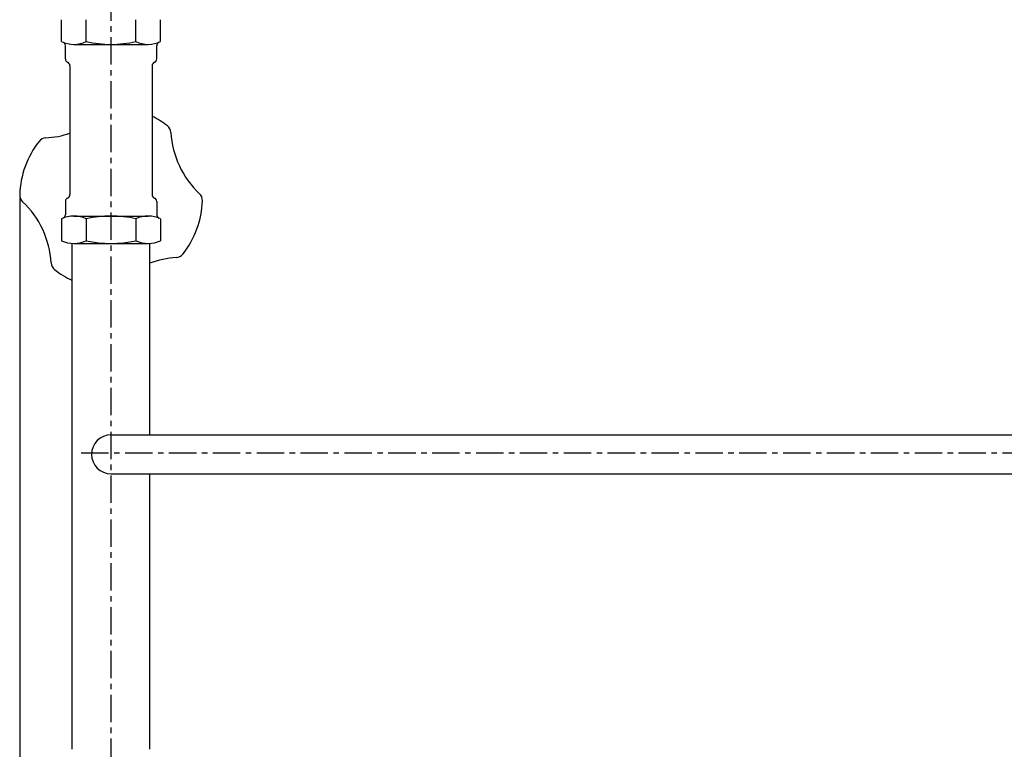
# Model space of a CAD drawing. Extents: x -9 to 1684, y -872 to 1635.
# Drawn here: x 598 to 1137, y 641 to 1041 of the extents above; entities that cross this region are included whole.
import ezdxf

# ---------------------------------------------------------------- set-up
doc = ezdxf.new("R2010")
doc.units = 0
doc.header["$MEASUREMENT"] = 0
doc.linetypes.add('AXES', pattern=[24, 15, -3, 3, -3])
doc.layers.get('0').update_dxf_attribs({"linetype": 'CONTINUOUS'})

msp = doc.modelspace()

# ---------------------------------------------------------------- linework, layer by layer
at = {"color": 7, "linetype": 'AXES'}
for p, q in [((647.949829, 536.20105), (647.949829, 1281.55188)), ((631.65332, 803.58728), (1684.455688, 803.58728))]:
    msp.add_line(p, q, dxfattribs=at)
at = {"color": 7}
for p, q in [((620.814331, 1028.808228), (620.814331, 1040.808105)), ((634.38208, 1028.808228), (634.38208, 1040.808105)), ((661.517578, 1028.808228), (661.517578, 1040.808105)), ((675.085327, 1028.808228), (675.085327, 1040.808105)), ((622.949829, 1019.308167), (622.949829, 1026.574097)), ((627.598267, 1027.308105), (668.301392, 1027.308105)), ((672.949829, 1019.308167), (672.949829, 1026.574097)), ((625.449829, 1015.599976), (625.449829, 945.016235)), ((670.449829, 1015.599976), (670.449829, 945.016235)), ((597.97644, 942.937988), (597.97644, 340.62146)), ((622.949829, 941.308167), (622.949829, 934.042236)), ((672.949829, 941.308167), (672.949829, 934.042236)), ((627.598267, 933.308167), (668.301392, 933.308167)), ((620.814331, 931.808105), (620.814331, 919.808167)), ((634.38208, 931.808105), (634.38208, 919.808167)), ((661.517578, 931.808105), (661.517578, 919.808167)), ((675.085327, 931.808105), (675.085327, 919.808167)), ((626.749817, 641.30835), (626.749817, 918.308105)), ((627.598267, 918.308167), (668.301392, 918.308167)), ((669.149841, 813.45813), (669.149841, 918.308167)), ((647.949829, 813.45813), (1320.449829, 813.45813)), ((647.949829, 792.158203), (1320.449829, 792.158203)), ((669.149841, 641.308228), (669.149841, 792.158142))]:
    msp.add_line(p, q, dxfattribs=at)
for centre, radius, start, end in [((627.598267, 1043.398438), 16.09025, 245.063473, 294.936529), ((620.949829, 1026.574219), 2, 359.999026, 68.437648), ((647.949829, 1089.419189), 62.111019, 257.382428, 282.617573), ((668.301392, 1043.398438), 16.09025, 245.063473, 294.936529), ((674.949829, 1026.574219), 2, 111.562356, 180.000975), ((624.949829, 1019.308167), 1.999986, 179.999991, 247.9757), ((670.949829, 1019.308167), 1.999986, 292.0243, 0.00001), ((623.449829, 1015.600098), 2, 359.999546, 67.975689), ((672.449829, 1015.600098), 2, 112.024309, 180.000442), ((647.949829, 943.308167), 49.999989, 51.867949, 63.256315), ((675.736206, 978.704712), 5.000017, 3.298832, 51.867949), ((612.553284, 971.094604), 4.999998, 93.29884, 141.867945), ((609.388428, 1026.003418), 50.000019, 273.298845, 288.737259), ((730.645142, 981.869629), 50.000019, 183.298836, 226.701162), ((647.949829, 943.308167), 49.999989, 141.867945, 178.132044), ((602.973755, 944.774963), 4.999986, 178.132044, 226.701162), ((624.949829, 941.308167), 1.999986, 112.024309, 180.000005), ((623.449829, 945.016235), 2, 292.0243, 0.000447), ((672.449829, 945.016235), 2, 179.999554, 247.9757), ((670.949829, 941.308167), 1.999986, 0, 67.975689), ((692.925903, 941.841309), 4.999986, 358.132063, 46.701162), ((565.254517, 904.746704), 50.000019, 3.298835, 46.701162), ((647.949829, 943.308167), 49.999989, 321.86794, 358.132063), ((627.598267, 917.217896), 16.09025, 65.063467, 114.936524), ((620.949829, 934.042175), 2, 291.562361, 0.00098), ((647.949829, 871.197144), 62.110981, 77.382423, 102.617582), ((668.301392, 917.217896), 16.09025, 65.063467, 114.936524), ((674.949829, 934.042175), 2, 179.999021, 248.437641), ((627.598267, 934.398438), 16.09025, 245.063473, 294.936529), ((647.949829, 980.419189), 62.110981, 257.382428, 282.617573), ((668.301392, 934.398438), 16.09025, 245.063473, 294.936529), ((686.51123, 860.612854), 50.000019, 93.298834, 110.317902), ((683.346375, 915.521729), 4.999998, 273.298845, 321.86794), ((620.163452, 907.911621), 5.000017, 183.29885, 231.867957), ((647.949829, 943.308167), 50.000019, 231.867957, 244.912661), ((647.949829, 802.808167), 10.64999, 90.000207, 269.999782)]:
    msp.add_arc(centre, radius, start, end, dxfattribs=at)

doc.saveas('drawing.dxf')
